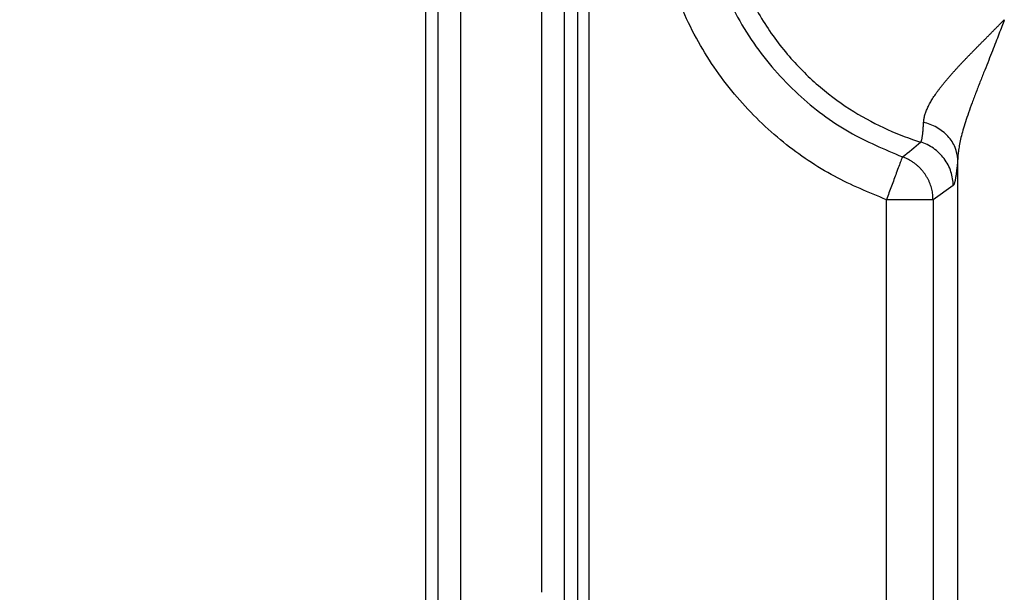
# Model space of a CAD drawing. Units: feet. Extents: x -54.2 to 34.2, y -1.5 to 27.6.
# Drawn here: x 24.6 to 24.6, y 21.8 to 21.9 of the extents above; entities that cross this region are included whole.
import ezdxf
from ezdxf import colors
from ezdxf.entities.mleader import LeaderData, LeaderLine
from ezdxf.enums import TextEntityAlignment as Align
from ezdxf.math import Vec2, Vec3

# ---------------------------------------------------------------- set-up
doc = ezdxf.new("R2010")
doc.units = ezdxf.units.FT
doc.header["$MEASUREMENT"] = 0
doc.layers.add('UGD - TITLEBLOCK', color=7, linetype='Continuous', lineweight=9)
doc.styles.add('UGD_Standard', font='arial.ttf')

# ---------------------------------------------------------------- blocks, each defined once
blk = doc.blocks.new('mc7200_chamber_top')
at = {"color": 7, "linetype": 'Continuous', "lineweight": 25}
for p, q in [((0, 1.6255), (0, 75.1717)), ((0.0343, 45.8628), (0.0343, 61.981)), ((0.0955, 61.981), (0.0955, 45.8366)), ((0.3178, 45.8366), (0.3178, 61.981)), ((0.3787, 61.981), (0.3787, 45.841)), ((0.416, 45.841), (0.416, 48.6549)), ((0.4464, 48.6549), (0.4464, 45.8585)), ((1.4548, 45.3968), (1.4548, 47.0217)), ((1.4424, 46.9496), (1.3873, 46.9109)), ((1.2599, 45.5075), (1.2599, 46.9109)), ((1.3873, 46.9109), (1.3873, 45.5075)), ((0.0343, 45.8382), (0.0343, 45.8628)), ((0.4464, 45.8585), (0.4463, 45.8405)), ((0.0343, 31.1556), (0.0343, 45.8382)), ((0.0955, 45.8366), (0.0955, 31.1571)), ((0.3787, 45.841), (0.3787, 31.1528)), ((0.416, 43.6679), (0.416, 45.841)), ((0.4464, 45.8405), (0.4464, 43.7636))]:
    blk.add_line(p, q, dxfattribs=at)
for points, knots in [([(1.3534, 48.5249), (1.3239, 48.5157), (1.2937, 48.5044), (1.2324, 48.4768), (1.2014, 48.4605), (1.1397, 48.4221), (1.1091, 48.4), (1.0495, 48.3496), (1.0207, 48.3213), (0.9665, 48.2585), (0.9412, 48.2241), (0.8961, 48.1495), (0.8762, 48.1095), (0.8436, 48.0251), (0.8309, 47.9809), (0.8137, 47.8899), (0.8093, 47.8433), (0.8093, 47.7501), (0.8137, 47.7035), (0.8309, 47.6126), (0.8436, 47.5683), (0.8762, 47.484), (0.8961, 47.4439), (0.9412, 47.3694), (0.9665, 47.3349), (1.0207, 47.2722), (1.0495, 47.2439), (1.1091, 47.1935), (1.1397, 47.1714), (1.2014, 47.133), (1.2324, 47.1166), (1.2937, 47.089), (1.3239, 47.0777), (1.3534, 47.0686)], [0, 0, 0, 0, 0.0625, 0.0625, 0.125, 0.125, 0.1875, 0.1875, 0.25, 0.25, 0.3125, 0.3125, 0.375, 0.375, 0.4375, 0.4375, 0.5, 0.5, 0.5625, 0.5625, 0.625, 0.625, 0.6875, 0.6875, 0.75, 0.75, 0.8125, 0.8125, 0.875, 0.875, 0.9375, 0.9375, 1, 1, 1, 1]), ([(1.2599, 46.9109), (1.2117, 46.9307), (1.1119, 46.9716), (0.9731, 47.0663), (0.8455, 47.1893), (0.7397, 47.3409), (0.6642, 47.5144), (0.6261, 47.6971), (0.6249, 47.8777), (0.656, 48.047), (0.7149, 48.2007), (0.7934, 48.3358), (0.8602, 48.4108), (0.8925, 48.4471)], [0, 0, 0, 0, 0.082975, 0.172063, 0.266409, 0.364735, 0.4654, 0.566557, 0.660718, 0.752203, 0.839801, 0.922598, 1, 1, 1, 1]), ([(0.9847, 48.361), (0.9492, 48.3201), (0.8752, 48.2347), (0.7975, 48.0757), (0.7524, 47.8939), (0.7521, 47.6986), (0.7996, 47.5078), (0.8898, 47.3367), (1.0116, 47.1977), (1.151, 47.0923), (1.254, 47.049), (1.3035, 47.0282)], [0, 0, 0, 0, 0.099474, 0.207435, 0.32239, 0.442036, 0.563435, 0.681258, 0.794743, 0.901519, 1, 1, 1, 1]), ([(1.3616, 47.1229), (1.3617, 47.1245), (1.3619, 47.1277), (1.3626, 47.1327), (1.3637, 47.1377), (1.365, 47.1429), (1.3667, 47.1481), (1.3686, 47.1535), (1.3708, 47.1589), (1.3734, 47.1644), (1.3761, 47.17), (1.3792, 47.1757), (1.3825, 47.1814), (1.3861, 47.1872), (1.3898, 47.1931), (1.3939, 47.1991), (1.3981, 47.2051), (1.4025, 47.2111), (1.4072, 47.2173), (1.412, 47.2234), (1.417, 47.2297), (1.4221, 47.2359), (1.4274, 47.2422), (1.4329, 47.2486), (1.4385, 47.2549), (1.4442, 47.2613), (1.45, 47.2678), (1.4559, 47.2742), (1.4619, 47.2807), (1.468, 47.2872), (1.4742, 47.2937), (1.4804, 47.3002), (1.4867, 47.3067), (1.493, 47.3132), (1.4994, 47.3197), (1.5058, 47.3262), (1.5122, 47.3327), (1.5186, 47.3392), (1.5251, 47.3457), (1.5315, 47.3522), (1.5379, 47.3587), (1.5443, 47.3651), (1.5507, 47.3716), (1.5571, 47.378), (1.5634, 47.3844), (1.5697, 47.3908), (1.576, 47.3971), (1.5801, 47.4014), (1.5822, 47.4035)], [0, 0, 0, 0, 0.021204, 0.042406, 0.063616, 0.084846, 0.106103, 0.127396, 0.148731, 0.170115, 0.191551, 0.213044, 0.234595, 0.256207, 0.277881, 0.299616, 0.321411, 0.343264, 0.365173, 0.387135, 0.409146, 0.431202, 0.453298, 0.475428, 0.497586, 0.519768, 0.541967, 0.564175, 0.586387, 0.608595, 0.630793, 0.652973, 0.675129, 0.697254, 0.71934, 0.74138, 0.763369, 0.785298, 0.807162, 0.828954, 0.850668, 0.872298, 0.893838, 0.915283, 0.936626, 0.957863, 0.97899, 1, 1, 1, 1]), ([(1.5822, 47.4035), (1.5799, 47.3972), (1.5751, 47.3841), (1.5673, 47.3635), (1.5588, 47.3413), (1.5495, 47.3174), (1.5394, 47.2918), (1.5284, 47.2645), (1.5168, 47.2355), (1.5052, 47.2057), (1.4942, 47.1766), (1.4843, 47.1494), (1.4759, 47.1244), (1.469, 47.1018), (1.4637, 47.0814), (1.4598, 47.0632), (1.4572, 47.0473), (1.4555, 47.0336), (1.455, 47.0254), (1.4548, 47.0217)], [0, 0, 0, 0, 0.046849, 0.0980145, 0.1535691, 0.2135956, 0.2781873, 0.3474462, 0.4214794, 0.5003919, 0.5770574, 0.6487397, 0.715294, 0.7765756, 0.8324508, 0.8828055, 0.9275505, 0.9666251, 1, 1, 1, 1]), ([(1.3534, 47.0686), (1.3537, 47.0688), (1.3541, 47.0691), (1.3548, 47.0701), (1.3554, 47.0715), (1.356, 47.0733), (1.3566, 47.0755), (1.3572, 47.0781), (1.3577, 47.0811), (1.3582, 47.0844), (1.3588, 47.0882), (1.3592, 47.0922), (1.3597, 47.0966), (1.3601, 47.1013), (1.3606, 47.1063), (1.3609, 47.1116), (1.3613, 47.1171), (1.3615, 47.121), (1.3616, 47.1229)], [0, 0, 0, 0, 0.062634, 0.125625, 0.188905, 0.252401, 0.316036, 0.379727, 0.443389, 0.506937, 0.570277, 0.633319, 0.695969, 0.758131, 0.819709, 0.88061, 0.940738, 1, 1, 1, 1]), ([(1.4548, 47.0217), (1.4545, 47.0322), (1.4522, 47.0432), (1.4432, 47.0647), (1.4364, 47.0752), (1.4192, 47.0939), (1.4088, 47.1021), (1.386, 47.115), (1.3737, 47.1198), (1.3616, 47.1229)], [0, 0, 0, 0, 0.25, 0.25, 0.5, 0.5, 0.75, 0.75, 1, 1, 1, 1]), ([(1.4424, 46.9496), (1.4423, 46.9619), (1.4404, 46.9748), (1.4322, 47), (1.4259, 47.0123), (1.4095, 47.0342), (1.3994, 47.0439), (1.3774, 47.0592), (1.3654, 47.0648), (1.3534, 47.0686)], [0, 0, 0, 0, 0.25, 0.25, 0.5, 0.5, 0.75, 0.75, 1, 1, 1, 1]), ([(1.3035, 47.0282), (1.3024, 47.0254), (1.3003, 47.0197), (1.2885, 46.9879), (1.2742, 46.9494), (1.2646, 46.9235), (1.2599, 46.9109)], [0, 0, 0, 0, 0.270618, 0.561882, 0.788851, 1, 1, 1, 1]), ([(1.3873, 46.9109), (1.3872, 46.9132), (1.3872, 46.9179), (1.3865, 46.9249), (1.3855, 46.9321), (1.384, 46.9394), (1.382, 46.9467), (1.3795, 46.9541), (1.3764, 46.9614), (1.3729, 46.9685), (1.3689, 46.9755), (1.3645, 46.9823), (1.3595, 46.9887), (1.3542, 46.9949), (1.3485, 47.0006), (1.3425, 47.006), (1.3363, 47.0109), (1.3299, 47.0153), (1.3233, 47.0192), (1.3167, 47.0227), (1.3101, 47.0257), (1.3056, 47.0274), (1.3035, 47.0282)], [0, 0, 0, 0, 0.044843, 0.090959, 0.138288, 0.186756, 0.23627, 0.286721, 0.337984, 0.389918, 0.442366, 0.495157, 0.548109, 0.601033, 0.65373, 0.706001, 0.757649, 0.808476, 0.858297, 0.906932, 0.954217, 1, 1, 1, 1]), ([(1.4548, 47.0217), (1.4546, 47.0192), (1.4542, 47.0143), (1.4535, 47.0075), (1.4529, 47.0009), (1.4522, 46.9948), (1.4516, 46.9891), (1.4509, 46.9837), (1.4502, 46.9787), (1.4495, 46.9741), (1.4488, 46.9699), (1.4482, 46.9661), (1.4475, 46.9627), (1.4467, 46.9597), (1.446, 46.957), (1.4453, 46.9547), (1.4446, 46.9528), (1.4438, 46.9514), (1.4431, 46.9502), (1.4426, 46.9498), (1.4424, 46.9496)], [0, 0, 0, 0, 0.056714, 0.113043, 0.169032, 0.224725, 0.28017, 0.335413, 0.390501, 0.445483, 0.500407, 0.55532, 0.610271, 0.665309, 0.72048, 0.775834, 0.831417, 0.887275, 0.943454, 1, 1, 1, 1]), ([(1.3873, 46.9109), (1.3842, 46.9109), (1.3779, 46.9109), (1.3433, 46.9109), (1.3017, 46.9109), (1.2735, 46.9109), (1.2599, 46.9109)], [0, 0, 0, 0, 0.268442, 0.559117, 0.787135, 1, 1, 1, 1])]:
    blk.add_open_spline(points, degree=3, knots=knots, dxfattribs=at)
blk.add_open_spline([(1.3035, 47.0282), (1.3207, 47.0412), (1.3374, 47.0547), (1.3534, 47.0686)], degree=3, dxfattribs=at)
blk = doc.blocks.new('detail_TECHSPEC7200')
at = {"xscale": 0.01910241933692558, "yscale": 0.01910241933692558, "zscale": 0.01910241933692558}
blk.add_blockref('mc7200_chamber_top', (-6.640004, -2.305445), dxfattribs=at)
blk = doc.blocks.new('2436_detail_techSPEC7200')
blk.add_blockref('detail_TECHSPEC7200', (0, 0))
at = {"layer": 'UGD - TITLEBLOCK', "style": 'UGD_Standard'}
blk.add_attdef('NUM', text='', height=0.25, dxfattribs=at).set_placement((-7.375, -11), align=Align.MIDDLE_CENTER)
blk = doc.blocks.new('_DotSmall')
at = {"color": 0, "linetype": 'ByBlock', "const_width": 0.5}
blk.add_lwpolyline([(-0.0625, 0, 1), (0.0625, 0, 1)], format="xyb", close=True, dxfattribs=at)

msp = doc.modelspace()

# ---------------------------------------------------------------- block references
msp.add_blockref('2436_detail_techSPEC7200', (31.25, 23.25))

# ---------------------------------------------------------------- next in the draw order: leaders
at = {"layer": 'Defpoints', "color": 1}
ml = msp.add_multileader_mtext('Standard', dxfattribs=at)
ml.set_content('SELECT SCALE', color=1, style='UGD_Standard')
ml.set_leader_properties(color=256, linetype='ByLayer', lineweight=-1)
ml.set_arrow_properties(name='DOTSMALL')
ml.build(insert=Vec2(0, 0))
ml.multileader.update_dxf_attribs({"dogleg_length": 0.075, "arrow_head_size": 0.375, "scale": 5})
ctx = ml.context
ctx.base_point, ctx.scale, ctx.char_height, ctx.arrow_head_size, ctx.landing_gap_size, ctx.plane_origin = Vec3(25.319749, 27.279985), 5, 0.375, 0.375, 0.375, Vec3(31.312831, 25.49731)
ctx.text_align_type = 2
notes = []
notes.append((ctx, [(0, (1, 1, 0), (30.29451, 27.279985), (-1, 0), 0.375, [(0, [(32.396988, 20.838346)], 0, [])])]))
ctx.mtext.insert, ctx.mtext.width, ctx.mtext.alignment, ctx.mtext.flow_direction = Vec3(29.54451, 27.470682), 11.02764297, 3, 5
ml = msp.add_multileader_mtext('Standard', dxfattribs=at)
ml.set_content('DOUBLE-CLICK TITLEBLOCK TO FILL IN', color=1, style='UGD_Standard')
ml.set_leader_properties(color=256, linetype='ByLayer', lineweight=-1)
ml.set_arrow_properties(name='DOTSMALL')
ml.build(insert=Vec2(0, 0))
ml.multileader.update_dxf_attribs({"dogleg_length": 0.075, "arrow_head_size": 0.375, "scale": 5})
ctx = ml.context
ctx.base_point, ctx.scale, ctx.char_height, ctx.arrow_head_size, ctx.landing_gap_size, ctx.plane_origin = Vec3(19.296983, 25.715815), 5, 0.375, 0.375, 0.375, Vec3(31.312831, 23.93314)
ctx.text_align_type = 2
notes.append((ctx, [(0, (1, 1, 0), (30.29451, 25.715815), (-1, 0), 0.375, [(0, [(31.692176, 20.781632)], 0, [])])]))
ctx.mtext.insert, ctx.mtext.width, ctx.mtext.alignment, ctx.mtext.flow_direction = Vec3(29.54451, 25.906512), 11.02764297, 3, 5
for ctx, leaders in notes:
    for number, flags, end, landing, length, lines in leaders:
        leader = LeaderData()
        leader.index, (leader.has_last_leader_line, leader.has_dogleg_vector, leader.attachment_direction) = number, flags
        leader.last_leader_point, leader.dogleg_vector, leader.dogleg_length = Vec3(end), Vec3(landing), length
        for number, points, colour, breaks in lines:
            line = LeaderLine()
            line.index, line.vertices, line.color, line.breaks = number, Vec3.list(points), colors.encode_raw_color(colour), breaks
            leader.lines.append(line)
        ctx.leaders.append(leader)

doc.saveas('drawing.dxf')
